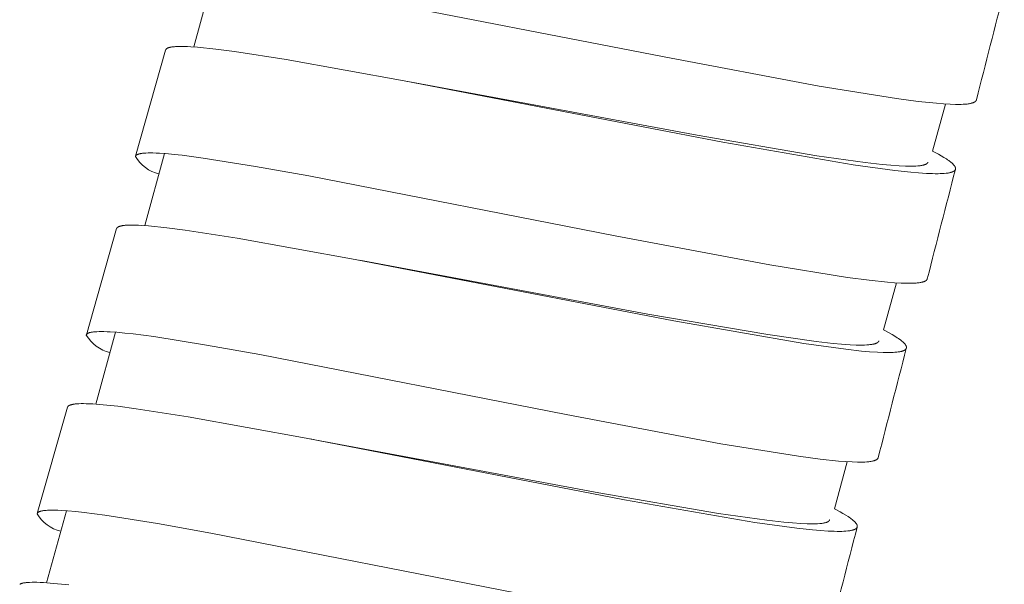
# Model space of a CAD drawing. Units: millimetres. Extents: x 7426 to 9760, y -4614 to -1365.
# Drawn here: x 8755 to 8773, y -2977 to -2967 of the extents above; entities that cross this region are included whole.
import ezdxf

# ---------------------------------------------------------------- set-up
doc = ezdxf.new("R2010")
doc.units = ezdxf.units.MM
doc.layers.add('layer 1', color=5, linetype='Continuous', lineweight=9)

msp = doc.modelspace()

# ---------------------------------------------------------------- linework, layer by layer
at = {"layer": 'layer 1'}
for p, q in [((8758.825, -2966.032), (8758.478, -2967.296)), ((8757.452, -2969.215), (8757.983, -2967.351)), ((8762.235, -2967.902), (8762.3, -2967.913)), ((8771.683, -2968.299), (8771.457, -2969.125)), ((8757.964, -2969.17), (8757.617, -2970.434)), ((8756.59, -2972.352), (8757.121, -2970.488)), ((8761.39, -2971.044), (8761.451, -2971.055)), ((8770.821, -2971.441), (8770.595, -2972.266)), ((8757.102, -2972.307), (8756.754, -2973.571)), ((8755.726, -2975.489), (8756.259, -2973.625)), ((8760.527, -2974.182), (8760.603, -2974.196)), ((8769.959, -2974.582), (8769.732, -2975.408)), ((8756.239, -2975.444), (8755.891, -2976.708))]:
    msp.add_line(p, q, dxfattribs=at)
for points in [[(8772.227, -2968.226), (8772.227, -2968.227), (8772.227, -2968.227), (8772.226, -2968.228), (8772.226, -2968.229), (8772.226, -2968.23), (8772.226, -2968.231), (8772.225, -2968.231), (8772.225, -2968.232), (8772.225, -2968.233), (8772.224, -2968.234), (8772.224, -2968.234), (8772.224, -2968.235), (8772.223, -2968.237), (8772.222, -2968.238), (8772.221, -2968.24), (8772.22, -2968.241), (8772.219, -2968.242), (8772.218, -2968.244), (8772.217, -2968.245), (8772.216, -2968.246), (8772.215, -2968.248), (8772.214, -2968.249), (8772.212, -2968.25), (8772.211, -2968.252), (8772.209, -2968.253), (8772.208, -2968.255), (8772.206, -2968.256), (8772.205, -2968.257), (8772.203, -2968.258), (8772.201, -2968.259), (8772.2, -2968.261), (8772.198, -2968.262), (8772.196, -2968.263), (8772.195, -2968.264), (8772.191, -2968.266), (8772.187, -2968.268), (8772.183, -2968.27), (8772.178, -2968.272), (8772.173, -2968.274), (8772.169, -2968.276), (8772.164, -2968.278), (8772.159, -2968.28), (8772.154, -2968.281), (8772.149, -2968.283), (8772.143, -2968.284), (8772.136, -2968.286), (8772.124, -2968.289), (8772.111, -2968.292), (8772.098, -2968.294), (8772.08, -2968.297), (8772.063, -2968.299), (8772.045, -2968.301), (8772.028, -2968.302), (8771.992, -2968.304), (8771.957, -2968.306), (8771.909, -2968.306), (8771.861, -2968.306), (8771.766, -2968.303), (8771.646, -2968.297), (8771.526, -2968.287), (8771.205, -2968.254), (8770.825, -2968.204), (8769.462, -2967.984), (8766.743, -2967.473), (8761.362, -2966.422)], [(8771.457, -2969.125), (8771.558, -2969.179), (8771.607, -2969.207), (8771.656, -2969.236), (8771.699, -2969.264), (8771.721, -2969.278), (8771.741, -2969.293), (8771.755, -2969.303), (8771.769, -2969.313), (8771.782, -2969.324), (8771.795, -2969.335), (8771.806, -2969.345), (8771.811, -2969.35), (8771.816, -2969.355), (8771.821, -2969.36), (8771.826, -2969.366), (8771.831, -2969.371), (8771.836, -2969.377), (8771.839, -2969.381), (8771.841, -2969.385), (8771.844, -2969.389), (8771.846, -2969.391), (8771.847, -2969.393), (8771.848, -2969.395), (8771.849, -2969.397), (8771.851, -2969.399), (8771.852, -2969.401), (8771.853, -2969.404), (8771.854, -2969.406), (8771.855, -2969.408), (8771.856, -2969.41), (8771.856, -2969.412), (8771.857, -2969.414), (8771.858, -2969.416), (8771.858, -2969.418), (8771.859, -2969.419), (8771.859, -2969.421), (8771.859, -2969.423), (8771.86, -2969.425), (8771.86, -2969.427), (8771.86, -2969.429), (8771.86, -2969.429), (8771.86, -2969.43), (8771.86, -2969.431), (8771.86, -2969.432), (8771.86, -2969.433), (8771.86, -2969.434), (8771.86, -2969.435), (8771.86, -2969.436), (8771.86, -2969.437), (8771.86, -2969.438), (8771.86, -2969.439), (8771.86, -2969.44), (8771.86, -2969.44), (8771.86, -2969.441), (8771.859, -2969.442), (8771.859, -2969.443), (8771.859, -2969.444), (8771.859, -2969.445), (8771.859, -2969.446), (8771.858, -2969.446), (8771.858, -2969.447), (8771.858, -2969.448), (8771.858, -2969.449), (8771.857, -2969.45), (8771.857, -2969.451), (8771.857, -2969.451), (8771.856, -2969.453), (8771.855, -2969.455), (8771.854, -2969.456), (8771.853, -2969.458), (8771.852, -2969.459), (8771.851, -2969.461), (8771.85, -2969.462), (8771.849, -2969.463), (8771.848, -2969.465), (8771.847, -2969.466), (8771.845, -2969.468), (8771.844, -2969.469), (8771.843, -2969.47), (8771.841, -2969.472), (8771.84, -2969.473), (8771.838, -2969.474), (8771.837, -2969.475), (8771.835, -2969.476), (8771.833, -2969.477), (8771.832, -2969.478), (8771.83, -2969.48), (8771.827, -2969.481), (8771.823, -2969.483), (8771.819, -2969.485), (8771.815, -2969.487), (8771.811, -2969.489), (8771.807, -2969.491), (8771.803, -2969.493), (8771.799, -2969.494), (8771.79, -2969.497), (8771.784, -2969.499), (8771.779, -2969.501), (8771.773, -2969.502), (8771.767, -2969.504), (8771.755, -2969.506), (8771.742, -2969.509), (8771.73, -2969.511), (8771.718, -2969.513), (8771.693, -2969.516), (8771.659, -2969.519), (8771.624, -2969.521), (8771.589, -2969.522), (8771.555, -2969.523), (8771.504, -2969.523), (8771.453, -2969.522), (8771.351, -2969.518), (8771.212, -2969.508), (8771.073, -2969.496), (8770.796, -2969.466), (8770.059, -2969.365), (8767.77, -2968.969), (8762.173, -2967.891), (8760.102, -2967.517), (8759.19, -2967.376), (8758.867, -2967.334), (8758.543, -2967.301), (8758.425, -2967.293), (8758.367, -2967.29), (8758.308, -2967.288), (8758.265, -2967.287), (8758.222, -2967.288), (8758.179, -2967.289), (8758.157, -2967.29), (8758.136, -2967.292), (8758.12, -2967.293), (8758.104, -2967.295), (8758.089, -2967.297), (8758.081, -2967.299), (8758.073, -2967.3), (8758.061, -2967.303), (8758.055, -2967.304), (8758.049, -2967.306), (8758.043, -2967.307), (8758.037, -2967.309), (8758.032, -2967.311), (8758.026, -2967.313), (8758.022, -2967.315), (8758.018, -2967.317), (8758.014, -2967.319), (8758.012, -2967.319), (8758.011, -2967.32), (8758.009, -2967.322), (8758.007, -2967.323), (8758.005, -2967.324), (8758.003, -2967.325), (8758.002, -2967.326), (8758, -2967.327), (8757.998, -2967.329), (8757.997, -2967.33), (8757.996, -2967.331), (8757.994, -2967.332), (8757.993, -2967.333), (8757.992, -2967.334), (8757.991, -2967.336), (8757.99, -2967.337), (8757.989, -2967.338), (8757.989, -2967.339), (8757.988, -2967.339), (8757.988, -2967.34), (8757.987, -2967.341), (8757.987, -2967.341), (8757.987, -2967.342), (8757.986, -2967.343), (8757.986, -2967.343), (8757.985, -2967.344), (8757.985, -2967.345), (8757.985, -2967.345), (8757.984, -2967.346), (8757.984, -2967.347), (8757.984, -2967.348), (8757.983, -2967.348), (8757.983, -2967.349), (8757.983, -2967.35), (8757.983, -2967.351)], [(8771.376, -2969.318), (8771.376, -2969.318), (8771.375, -2969.319), (8771.375, -2969.32), (8771.375, -2969.321), (8771.375, -2969.322), (8771.374, -2969.322), (8771.374, -2969.323), (8771.374, -2969.324), (8771.373, -2969.325), (8771.373, -2969.326), (8771.373, -2969.326), (8771.372, -2969.327), (8771.372, -2969.328), (8771.372, -2969.328), (8771.371, -2969.329), (8771.371, -2969.33), (8771.37, -2969.331), (8771.369, -2969.333), (8771.368, -2969.334), (8771.367, -2969.335), (8771.366, -2969.337), (8771.365, -2969.338), (8771.363, -2969.339), (8771.362, -2969.34), (8771.361, -2969.342), (8771.359, -2969.343), (8771.357, -2969.345), (8771.356, -2969.346), (8771.354, -2969.347), (8771.352, -2969.348), (8771.35, -2969.35), (8771.349, -2969.351), (8771.347, -2969.352), (8771.345, -2969.353), (8771.343, -2969.354), (8771.341, -2969.355), (8771.337, -2969.357), (8771.333, -2969.359), (8771.329, -2969.361), (8771.324, -2969.363), (8771.319, -2969.364), (8771.314, -2969.366), (8771.309, -2969.368), (8771.305, -2969.369), (8771.295, -2969.372), (8771.288, -2969.374), (8771.28, -2969.375), (8771.266, -2969.378), (8771.252, -2969.38), (8771.237, -2969.382), (8771.218, -2969.385), (8771.2, -2969.387), (8771.162, -2969.389), (8771.124, -2969.391), (8771.087, -2969.392), (8771.033, -2969.392), (8770.979, -2969.391), (8770.871, -2969.386), (8770.721, -2969.376), (8770.571, -2969.362), (8770.272, -2969.329), (8769.424, -2969.209), (8767.32, -2968.848), (8762.3, -2967.913)], [(8771.363, -2971.37), (8771.363, -2971.37), (8771.363, -2971.371), (8771.363, -2971.372), (8771.363, -2971.373), (8771.362, -2971.374), (8771.362, -2971.374), (8771.362, -2971.375), (8771.361, -2971.376), (8771.361, -2971.376), (8771.361, -2971.377), (8771.36, -2971.379), (8771.359, -2971.38), (8771.359, -2971.381), (8771.358, -2971.383), (8771.357, -2971.384), (8771.356, -2971.385), (8771.355, -2971.387), (8771.354, -2971.388), (8771.353, -2971.389), (8771.352, -2971.39), (8771.351, -2971.391), (8771.35, -2971.393), (8771.348, -2971.394), (8771.347, -2971.395), (8771.345, -2971.397), (8771.344, -2971.398), (8771.342, -2971.399), (8771.341, -2971.4), (8771.339, -2971.401), (8771.338, -2971.403), (8771.336, -2971.404), (8771.335, -2971.405), (8771.333, -2971.406), (8771.33, -2971.408), (8771.326, -2971.409), (8771.322, -2971.412), (8771.317, -2971.414), (8771.312, -2971.416), (8771.307, -2971.418), (8771.302, -2971.42), (8771.298, -2971.421), (8771.293, -2971.423), (8771.288, -2971.424), (8771.281, -2971.426), (8771.275, -2971.428), (8771.262, -2971.431), (8771.249, -2971.433), (8771.236, -2971.436), (8771.219, -2971.438), (8771.201, -2971.441), (8771.184, -2971.442), (8771.166, -2971.444), (8771.131, -2971.446), (8771.095, -2971.447), (8771.048, -2971.448), (8771, -2971.448), (8770.904, -2971.445), (8770.785, -2971.438), (8770.665, -2971.429), (8770.344, -2971.395), (8769.964, -2971.346), (8768.6, -2971.125), (8765.882, -2970.613), (8760.501, -2969.561), (8759.564, -2969.394), (8758.639, -2969.248), (8758.275, -2969.2), (8758.131, -2969.185), (8757.987, -2969.171), (8757.872, -2969.163), (8757.815, -2969.161), (8757.758, -2969.159), (8757.716, -2969.158), (8757.675, -2969.159), (8757.633, -2969.16), (8757.612, -2969.162), (8757.591, -2969.163), (8757.577, -2969.165), (8757.563, -2969.167), (8757.549, -2969.169), (8757.542, -2969.17), (8757.534, -2969.172), (8757.524, -2969.174), (8757.519, -2969.175), (8757.514, -2969.176), (8757.509, -2969.178), (8757.504, -2969.18), (8757.499, -2969.181), (8757.494, -2969.183), (8757.49, -2969.185), (8757.486, -2969.187), (8757.484, -2969.188), (8757.482, -2969.189), (8757.48, -2969.19), (8757.478, -2969.191), (8757.476, -2969.192), (8757.474, -2969.193), (8757.472, -2969.194), (8757.47, -2969.195), (8757.468, -2969.197), (8757.466, -2969.198), (8757.465, -2969.2), (8757.464, -2969.2), (8757.463, -2969.201), (8757.462, -2969.202), (8757.461, -2969.203), (8757.46, -2969.204), (8757.459, -2969.205), (8757.458, -2969.206), (8757.457, -2969.207), (8757.456, -2969.209), (8757.455, -2969.21), (8757.455, -2969.21), (8757.455, -2969.211), (8757.454, -2969.212), (8757.454, -2969.212), (8757.454, -2969.213), (8757.453, -2969.214), (8757.453, -2969.214), (8757.453, -2969.215), (8757.452, -2969.215), (8757.452, -2969.216), (8757.452, -2969.217), (8757.452, -2969.217), (8757.451, -2969.218), (8757.451, -2969.219), (8757.451, -2969.22), (8757.451, -2969.22)], [(8770.595, -2972.266), (8770.695, -2972.32), (8770.745, -2972.348), (8770.794, -2972.378), (8770.837, -2972.405), (8770.858, -2972.419), (8770.879, -2972.434), (8770.893, -2972.444), (8770.906, -2972.455), (8770.919, -2972.466), (8770.932, -2972.477), (8770.943, -2972.486), (8770.949, -2972.491), (8770.954, -2972.497), (8770.959, -2972.502), (8770.964, -2972.507), (8770.968, -2972.513), (8770.973, -2972.518), (8770.976, -2972.522), (8770.979, -2972.526), (8770.982, -2972.53), (8770.983, -2972.532), (8770.984, -2972.534), (8770.986, -2972.537), (8770.987, -2972.539), (8770.988, -2972.541), (8770.989, -2972.543), (8770.99, -2972.545), (8770.991, -2972.547), (8770.992, -2972.55), (8770.993, -2972.552), (8770.994, -2972.554), (8770.995, -2972.555), (8770.995, -2972.557), (8770.996, -2972.559), (8770.996, -2972.561), (8770.997, -2972.563), (8770.997, -2972.565), (8770.997, -2972.566), (8770.998, -2972.568), (8770.998, -2972.57), (8770.998, -2972.571), (8770.998, -2972.572), (8770.998, -2972.573), (8770.998, -2972.574), (8770.998, -2972.575), (8770.998, -2972.576), (8770.998, -2972.577), (8770.998, -2972.577), (8770.998, -2972.578), (8770.998, -2972.579), (8770.998, -2972.58), (8770.997, -2972.581), (8770.997, -2972.582), (8770.997, -2972.583), (8770.997, -2972.584), (8770.997, -2972.585), (8770.997, -2972.585), (8770.996, -2972.586), (8770.996, -2972.587), (8770.996, -2972.588), (8770.996, -2972.589), (8770.995, -2972.59), (8770.995, -2972.59), (8770.995, -2972.591), (8770.994, -2972.592), (8770.994, -2972.593), (8770.993, -2972.594), (8770.992, -2972.596), (8770.992, -2972.598), (8770.991, -2972.599), (8770.99, -2972.601), (8770.989, -2972.602), (8770.988, -2972.604), (8770.987, -2972.605), (8770.986, -2972.606), (8770.984, -2972.608), (8770.983, -2972.609), (8770.982, -2972.611), (8770.98, -2972.612), (8770.979, -2972.613), (8770.977, -2972.614), (8770.976, -2972.616), (8770.974, -2972.617), (8770.973, -2972.618), (8770.971, -2972.619), (8770.969, -2972.62), (8770.968, -2972.621), (8770.964, -2972.623), (8770.961, -2972.625), (8770.957, -2972.627), (8770.953, -2972.629), (8770.949, -2972.631), (8770.945, -2972.632), (8770.94, -2972.634), (8770.936, -2972.636), (8770.928, -2972.638), (8770.922, -2972.64), (8770.916, -2972.642), (8770.91, -2972.644), (8770.904, -2972.645), (8770.892, -2972.648), (8770.88, -2972.65), (8770.868, -2972.652), (8770.855, -2972.654), (8770.831, -2972.657), (8770.796, -2972.66), (8770.762, -2972.662), (8770.727, -2972.664), (8770.692, -2972.664), (8770.641, -2972.664), (8770.59, -2972.663), (8770.488, -2972.659), (8770.349, -2972.65), (8770.21, -2972.638), (8769.933, -2972.608), (8769.197, -2972.506), (8766.908, -2972.109), (8761.311, -2971.03), (8759.241, -2970.655), (8758.328, -2970.513), (8758.005, -2970.472), (8757.681, -2970.439), (8757.564, -2970.431), (8757.505, -2970.428), (8757.447, -2970.426), (8757.404, -2970.425), (8757.36, -2970.425), (8757.317, -2970.427), (8757.296, -2970.428), (8757.274, -2970.43), (8757.259, -2970.431), (8757.243, -2970.433), (8757.227, -2970.435), (8757.22, -2970.436), (8757.212, -2970.438), (8757.2, -2970.44), (8757.194, -2970.442), (8757.188, -2970.443), (8757.182, -2970.445), (8757.176, -2970.447), (8757.17, -2970.449), (8757.165, -2970.451), (8757.161, -2970.453), (8757.157, -2970.454), (8757.153, -2970.456), (8757.151, -2970.457), (8757.149, -2970.458), (8757.147, -2970.459), (8757.146, -2970.46), (8757.144, -2970.461), (8757.142, -2970.462), (8757.14, -2970.464), (8757.139, -2970.465), (8757.137, -2970.466), (8757.136, -2970.467), (8757.134, -2970.468), (8757.133, -2970.47), (8757.132, -2970.471), (8757.131, -2970.472), (8757.13, -2970.473), (8757.129, -2970.474), (8757.128, -2970.475), (8757.127, -2970.476), (8757.127, -2970.477), (8757.127, -2970.477), (8757.126, -2970.478), (8757.126, -2970.479), (8757.125, -2970.479), (8757.125, -2970.48), (8757.124, -2970.481), (8757.124, -2970.481), (8757.124, -2970.482), (8757.123, -2970.483), (8757.123, -2970.484), (8757.123, -2970.484), (8757.122, -2970.485), (8757.122, -2970.486), (8757.122, -2970.487), (8757.122, -2970.487), (8757.122, -2970.488)], [(8770.513, -2972.459), (8770.513, -2972.46), (8770.513, -2972.461), (8770.513, -2972.462), (8770.512, -2972.462), (8770.512, -2972.463), (8770.512, -2972.464), (8770.512, -2972.465), (8770.511, -2972.466), (8770.511, -2972.466), (8770.511, -2972.467), (8770.51, -2972.468), (8770.51, -2972.469), (8770.509, -2972.469), (8770.509, -2972.47), (8770.509, -2972.471), (8770.508, -2972.471), (8770.507, -2972.473), (8770.506, -2972.474), (8770.505, -2972.476), (8770.504, -2972.477), (8770.503, -2972.478), (8770.502, -2972.479), (8770.501, -2972.481), (8770.5, -2972.482), (8770.498, -2972.483), (8770.497, -2972.485), (8770.495, -2972.486), (8770.493, -2972.487), (8770.492, -2972.489), (8770.49, -2972.49), (8770.488, -2972.491), (8770.486, -2972.492), (8770.484, -2972.493), (8770.482, -2972.494), (8770.481, -2972.495), (8770.479, -2972.496), (8770.475, -2972.498), (8770.471, -2972.5), (8770.466, -2972.502), (8770.461, -2972.504), (8770.457, -2972.506), (8770.452, -2972.508), (8770.447, -2972.509), (8770.442, -2972.511), (8770.432, -2972.513), (8770.425, -2972.515), (8770.418, -2972.517), (8770.404, -2972.52), (8770.389, -2972.522), (8770.375, -2972.524), (8770.356, -2972.526), (8770.337, -2972.528), (8770.3, -2972.531), (8770.262, -2972.533), (8770.224, -2972.533), (8770.17, -2972.533), (8770.116, -2972.532), (8770.009, -2972.527), (8769.859, -2972.517), (8769.709, -2972.503), (8769.41, -2972.47), (8768.562, -2972.35), (8766.457, -2971.989), (8761.451, -2971.055)], [(8770.501, -2974.511), (8770.501, -2974.512), (8770.5, -2974.513), (8770.5, -2974.514), (8770.5, -2974.514), (8770.5, -2974.515), (8770.499, -2974.516), (8770.499, -2974.516), (8770.499, -2974.517), (8770.499, -2974.518), (8770.498, -2974.519), (8770.498, -2974.52), (8770.497, -2974.521), (8770.496, -2974.523), (8770.495, -2974.524), (8770.494, -2974.526), (8770.494, -2974.527), (8770.493, -2974.528), (8770.492, -2974.529), (8770.491, -2974.531), (8770.49, -2974.532), (8770.488, -2974.533), (8770.487, -2974.534), (8770.486, -2974.536), (8770.484, -2974.537), (8770.483, -2974.538), (8770.481, -2974.539), (8770.48, -2974.541), (8770.478, -2974.542), (8770.477, -2974.543), (8770.475, -2974.544), (8770.474, -2974.545), (8770.472, -2974.546), (8770.47, -2974.547), (8770.467, -2974.549), (8770.464, -2974.551), (8770.459, -2974.553), (8770.454, -2974.555), (8770.45, -2974.557), (8770.445, -2974.559), (8770.44, -2974.561), (8770.435, -2974.563), (8770.43, -2974.564), (8770.425, -2974.566), (8770.419, -2974.568), (8770.412, -2974.569), (8770.4, -2974.572), (8770.387, -2974.575), (8770.374, -2974.577), (8770.356, -2974.58), (8770.339, -2974.582), (8770.321, -2974.584), (8770.304, -2974.585), (8770.268, -2974.588), (8770.233, -2974.589), (8770.185, -2974.59), (8770.137, -2974.589), (8770.042, -2974.586), (8769.922, -2974.579), (8769.802, -2974.57), (8769.481, -2974.536), (8769.101, -2974.487), (8767.738, -2974.266), (8765.019, -2973.753), (8759.638, -2972.699), (8758.702, -2972.532), (8757.777, -2972.385), (8757.413, -2972.338), (8757.268, -2972.322), (8757.124, -2972.309), (8757.01, -2972.301), (8756.953, -2972.298), (8756.896, -2972.296), (8756.854, -2972.296), (8756.812, -2972.296), (8756.771, -2972.298), (8756.75, -2972.299), (8756.729, -2972.301), (8756.715, -2972.302), (8756.7, -2972.304), (8756.686, -2972.306), (8756.679, -2972.307), (8756.672, -2972.309), (8756.662, -2972.311), (8756.657, -2972.312), (8756.652, -2972.314), (8756.647, -2972.315), (8756.642, -2972.317), (8756.637, -2972.318), (8756.632, -2972.32), (8756.627, -2972.322), (8756.623, -2972.324), (8756.621, -2972.325), (8756.619, -2972.326), (8756.617, -2972.327), (8756.615, -2972.328), (8756.613, -2972.329), (8756.611, -2972.33), (8756.609, -2972.331), (8756.608, -2972.333), (8756.606, -2972.334), (8756.604, -2972.335), (8756.602, -2972.337), (8756.602, -2972.337), (8756.601, -2972.338), (8756.6, -2972.339), (8756.599, -2972.34), (8756.598, -2972.341), (8756.597, -2972.342), (8756.596, -2972.343), (8756.595, -2972.345), (8756.594, -2972.346), (8756.593, -2972.347), (8756.593, -2972.348), (8756.592, -2972.348), (8756.592, -2972.349), (8756.592, -2972.349), (8756.591, -2972.35), (8756.591, -2972.351), (8756.591, -2972.351), (8756.59, -2972.352), (8756.59, -2972.353), (8756.59, -2972.353), (8756.589, -2972.354), (8756.589, -2972.355), (8756.589, -2972.355), (8756.589, -2972.356), (8756.588, -2972.357), (8756.588, -2972.357)], [(8769.732, -2975.408), (8769.832, -2975.461), (8769.882, -2975.49), (8769.931, -2975.519), (8769.974, -2975.546), (8769.995, -2975.561), (8770.016, -2975.575), (8770.029, -2975.586), (8770.043, -2975.596), (8770.056, -2975.607), (8770.069, -2975.618), (8770.08, -2975.628), (8770.085, -2975.633), (8770.09, -2975.638), (8770.095, -2975.643), (8770.1, -2975.648), (8770.105, -2975.654), (8770.11, -2975.66), (8770.113, -2975.664), (8770.116, -2975.667), (8770.118, -2975.672), (8770.12, -2975.674), (8770.121, -2975.676), (8770.122, -2975.678), (8770.124, -2975.68), (8770.125, -2975.682), (8770.126, -2975.684), (8770.127, -2975.686), (8770.128, -2975.689), (8770.129, -2975.691), (8770.13, -2975.693), (8770.13, -2975.695), (8770.131, -2975.697), (8770.132, -2975.699), (8770.132, -2975.7), (8770.133, -2975.702), (8770.133, -2975.704), (8770.133, -2975.706), (8770.134, -2975.708), (8770.134, -2975.71), (8770.134, -2975.711), (8770.134, -2975.712), (8770.134, -2975.713), (8770.134, -2975.714), (8770.134, -2975.715), (8770.134, -2975.716), (8770.134, -2975.717), (8770.134, -2975.718), (8770.134, -2975.719), (8770.134, -2975.72), (8770.134, -2975.721), (8770.134, -2975.721), (8770.134, -2975.722), (8770.134, -2975.723), (8770.134, -2975.724), (8770.134, -2975.725), (8770.133, -2975.726), (8770.133, -2975.727), (8770.133, -2975.728), (8770.133, -2975.728), (8770.132, -2975.729), (8770.132, -2975.73), (8770.132, -2975.731), (8770.132, -2975.732), (8770.131, -2975.733), (8770.131, -2975.733), (8770.131, -2975.734), (8770.13, -2975.736), (8770.129, -2975.737), (8770.128, -2975.739), (8770.127, -2975.74), (8770.126, -2975.742), (8770.125, -2975.743), (8770.124, -2975.745), (8770.123, -2975.746), (8770.122, -2975.748), (8770.121, -2975.749), (8770.119, -2975.75), (8770.118, -2975.752), (8770.117, -2975.753), (8770.115, -2975.754), (8770.114, -2975.756), (8770.112, -2975.757), (8770.111, -2975.758), (8770.109, -2975.759), (8770.107, -2975.76), (8770.106, -2975.761), (8770.104, -2975.762), (8770.101, -2975.764), (8770.097, -2975.766), (8770.093, -2975.768), (8770.089, -2975.77), (8770.085, -2975.772), (8770.081, -2975.774), (8770.077, -2975.775), (8770.073, -2975.777), (8770.064, -2975.78), (8770.058, -2975.782), (8770.053, -2975.783), (8770.047, -2975.785), (8770.041, -2975.786), (8770.029, -2975.789), (8770.016, -2975.792), (8770.004, -2975.794), (8769.992, -2975.795), (8769.967, -2975.798), (8769.933, -2975.801), (8769.898, -2975.804), (8769.864, -2975.805), (8769.829, -2975.805), (8769.778, -2975.805), (8769.727, -2975.804), (8769.625, -2975.8), (8769.486, -2975.791), (8769.347, -2975.779), (8769.07, -2975.748), (8768.333, -2975.647), (8766.045, -2975.249), (8760.449, -2974.168), (8758.378, -2973.793), (8757.466, -2973.651), (8757.143, -2973.609), (8756.819, -2973.576), (8756.702, -2973.568), (8756.643, -2973.565), (8756.584, -2973.563), (8756.541, -2973.562), (8756.498, -2973.562), (8756.455, -2973.564), (8756.434, -2973.565), (8756.412, -2973.567), (8756.396, -2973.568), (8756.381, -2973.57), (8756.365, -2973.572), (8756.357, -2973.574), (8756.35, -2973.575), (8756.338, -2973.577), (8756.332, -2973.579), (8756.326, -2973.58), (8756.32, -2973.582), (8756.314, -2973.584), (8756.308, -2973.586), (8756.302, -2973.588), (8756.298, -2973.59), (8756.295, -2973.591), (8756.291, -2973.593), (8756.289, -2973.594), (8756.287, -2973.595), (8756.285, -2973.596), (8756.283, -2973.597), (8756.282, -2973.598), (8756.28, -2973.6), (8756.278, -2973.601), (8756.277, -2973.602), (8756.275, -2973.603), (8756.273, -2973.605), (8756.272, -2973.606), (8756.271, -2973.607), (8756.27, -2973.608), (8756.269, -2973.609), (8756.268, -2973.61), (8756.267, -2973.611), (8756.266, -2973.613), (8756.265, -2973.613), (8756.265, -2973.614), (8756.264, -2973.615), (8756.264, -2973.615), (8756.263, -2973.616), (8756.263, -2973.617), (8756.263, -2973.617), (8756.262, -2973.618), (8756.262, -2973.619), (8756.262, -2973.619), (8756.261, -2973.62), (8756.261, -2973.621), (8756.261, -2973.621), (8756.26, -2973.622), (8756.26, -2973.623), (8756.26, -2973.624), (8756.26, -2973.624), (8756.259, -2973.625)], [(8769.65, -2975.6), (8769.65, -2975.601), (8769.65, -2975.602), (8769.649, -2975.603), (8769.649, -2975.604), (8769.649, -2975.604), (8769.648, -2975.605), (8769.648, -2975.606), (8769.648, -2975.607), (8769.648, -2975.608), (8769.647, -2975.608), (8769.647, -2975.609), (8769.646, -2975.61), (8769.646, -2975.611), (8769.646, -2975.611), (8769.645, -2975.612), (8769.645, -2975.613), (8769.644, -2975.614), (8769.643, -2975.615), (8769.642, -2975.617), (8769.641, -2975.618), (8769.64, -2975.619), (8769.639, -2975.621), (8769.637, -2975.622), (8769.636, -2975.623), (8769.635, -2975.624), (8769.633, -2975.626), (8769.631, -2975.627), (8769.63, -2975.629), (8769.628, -2975.63), (8769.626, -2975.631), (8769.625, -2975.632), (8769.623, -2975.633), (8769.621, -2975.635), (8769.619, -2975.636), (8769.617, -2975.637), (8769.615, -2975.638), (8769.611, -2975.64), (8769.608, -2975.641), (8769.603, -2975.643), (8769.598, -2975.645), (8769.593, -2975.647), (8769.588, -2975.649), (8769.584, -2975.65), (8769.579, -2975.652), (8769.569, -2975.655), (8769.562, -2975.656), (8769.554, -2975.658), (8769.54, -2975.661), (8769.526, -2975.663), (8769.511, -2975.665), (8769.493, -2975.667), (8769.474, -2975.669), (8769.436, -2975.672), (8769.398, -2975.674), (8769.361, -2975.674), (8769.307, -2975.674), (8769.253, -2975.673), (8769.145, -2975.668), (8768.995, -2975.658), (8768.845, -2975.644), (8768.546, -2975.611), (8767.698, -2975.491), (8765.594, -2975.129), (8760.603, -2974.196)], [(8764.156, -2976.892), (8758.775, -2975.837), (8757.839, -2975.669), (8756.913, -2975.523), (8756.549, -2975.475), (8756.405, -2975.459), (8756.261, -2975.446), (8756.147, -2975.438), (8756.09, -2975.435), (8756.032, -2975.433), (8755.991, -2975.432), (8755.949, -2975.433), (8755.907, -2975.434), (8755.886, -2975.436), (8755.866, -2975.438), (8755.851, -2975.439), (8755.837, -2975.441), (8755.823, -2975.443), (8755.816, -2975.444), (8755.809, -2975.446), (8755.798, -2975.448), (8755.793, -2975.449), (8755.788, -2975.451), (8755.783, -2975.452), (8755.778, -2975.454), (8755.773, -2975.455), (8755.768, -2975.457), (8755.764, -2975.459), (8755.76, -2975.461), (8755.758, -2975.462), (8755.756, -2975.463), (8755.754, -2975.464), (8755.752, -2975.465), (8755.75, -2975.466), (8755.748, -2975.467), (8755.746, -2975.468), (8755.744, -2975.469), (8755.742, -2975.471), (8755.741, -2975.472), (8755.739, -2975.474), (8755.738, -2975.474), (8755.737, -2975.475), (8755.736, -2975.476), (8755.735, -2975.477), (8755.734, -2975.478), (8755.733, -2975.479), (8755.732, -2975.48), (8755.731, -2975.481), (8755.731, -2975.483), (8755.73, -2975.484), (8755.729, -2975.484), (8755.729, -2975.485), (8755.729, -2975.486), (8755.728, -2975.486), (8755.728, -2975.487), (8755.727, -2975.488), (8755.727, -2975.488), (8755.727, -2975.489), (8755.727, -2975.489), (8755.726, -2975.49), (8755.726, -2975.491), (8755.726, -2975.492), (8755.726, -2975.492), (8755.725, -2975.493), (8755.725, -2975.494), (8755.725, -2975.494)], [(8756.28, -2976.746), (8755.956, -2976.713), (8755.839, -2976.705), (8755.78, -2976.702), (8755.721, -2976.7), (8755.678, -2976.699), (8755.635, -2976.699), (8755.592, -2976.701), (8755.57, -2976.702), (8755.549, -2976.704), (8755.533, -2976.705), (8755.518, -2976.707), (8755.502, -2976.709), (8755.494, -2976.71), (8755.486, -2976.712), (8755.474, -2976.714), (8755.468, -2976.716), (8755.462, -2976.717), (8755.457, -2976.719), (8755.451, -2976.721), (8755.445, -2976.723), (8755.439, -2976.725), (8755.435, -2976.727), (8755.431, -2976.728), (8755.428, -2976.73), (8755.426, -2976.731), (8755.424, -2976.732), (8755.422, -2976.733), (8755.42, -2976.734), (8755.419, -2976.735)]]:
    msp.add_lwpolyline(points, dxfattribs=at)
for centre, radius, start, end in [((9437.569, -3137.603), 686.563, 165.552702, 165.717441), ((8758.022, -2968.882), 0.664, 210.6495, 256.3745), ((9952.08, -3274.289), 1218.955, 165.517575, 165.6108), ((8757.16, -2972.019), 0.665, 210.6432, 256.359), ((9951.765, -3277.57), 1219.52, 165.517668, 165.61085), ((8756.297, -2975.156), 0.665, 210.6366, 256.3434), ((9951.454, -3280.852), 1220.091, 165.517762, 165.6109)]:
    msp.add_arc(centre, radius, start, end, dxfattribs=at)

doc.saveas('drawing.dxf')
